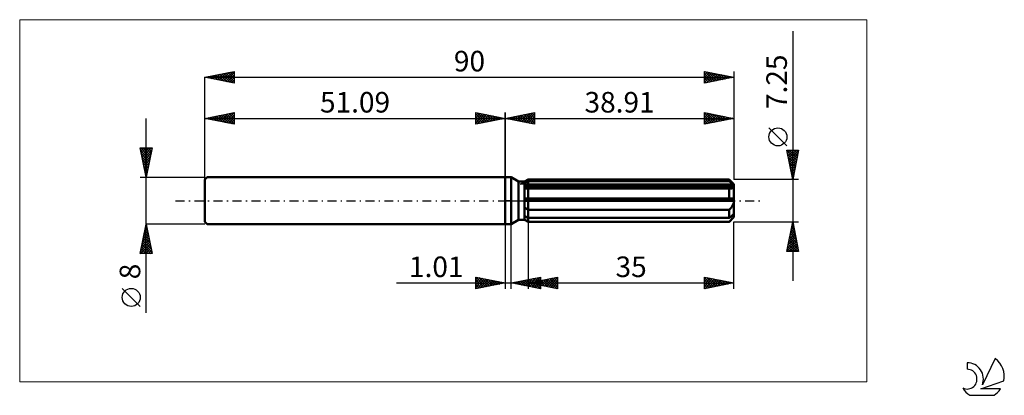
# Model space of a CAD drawing. Units: millimetres. Extents: x -83 to 85, y -33 to 31.
import ezdxf
from ezdxf.enums import TextEntityAlignment as Align

# ---------------------------------------------------------------- set-up
doc = ezdxf.new("R2010")
doc.units = ezdxf.units.MM
doc.header["$LTSCALE"] = 3.8
doc.linetypes.add('LONGDASH_DASH', pattern=[0.85, 0.4, -0.2, 0.05, -0.2])
for name, color, linetype in [('1', 4, 'CONTINUOUS'), ('2', 7, 'CONTINUOUS'), ('4', 2, 'LONGDASH_DASH'), ('CUT', 1, 'CONTINUOUS'), ('INFTOTAL', 9, 'CONTINUOUS'), ('NOCUT', 7, 'CONTINUOUS'), ('SK1', 4, 'CONTINUOUS'), ('SK2', 7, 'CONTINUOUS'), ('SK4', 2, 'LONGDASH_DASH'), ('SK6', 5, 'CONTINUOUS')]:
    doc.layers.add(name, color=color, linetype=linetype)
doc.styles.get("Standard").update_dxf_attribs({"font": 'Monospac821 BT'})

msp = doc.modelspace()

# ---------------------------------------------------------------- linework, layer by layer
at = {"layer": '1', "color": 4, "linetype": 'CONTINUOUS', "lineweight": 50}
for p, q in [((0, 4), (1, 4)), ((0, -4), (0, 4)), ((2.28, 3.26), (1, 4)), ((1, -4), (1, 4)), ((3.28, 3.26), (3.91, 3.62)), ((3.28, 3.26), (3.91, 3.62)), ((3.91, 3.62), (38.11, 3.62)), ((3.91, 3.3), (3.91, 3.62)), ((3.91, 3.3), (3.91, 3.62)), ((38.91, 2.83), (38.11, 3.62)), ((38.11, 3.3), (38.11, 3.62)), ((2.28, 3.26), (3.28, 3.26)), ((2.28, -3.26), (2.28, 3.26)), ((3.28, -3.26), (3.28, 3.26)), ((3.28, 2.99), (3.37, 3.03)), ((3.28, 2.99), (3.37, 3.03)), ((3.28, 2.63), (38.89, 2.63)), ((3.28, 2.45), (38.91, 2.45)), ((3.28, 2.45), (38.91, 2.45)), ((3.35, 2.07), (3.28, 2.08)), ((3.35, 2.07), (3.28, 2.08)), ((3.43, 2.07), (3.35, 2.07)), ((3.43, 2.07), (3.35, 2.07)), ((3.37, 3.03), (3.45, 3.08)), ((3.37, 3.03), (3.45, 3.08)), ((3.5, 2.06), (3.43, 2.07)), ((3.5, 2.06), (3.43, 2.07)), ((3.45, 3.08), (3.54, 3.12)), ((3.45, 3.08), (3.54, 3.12)), ((3.58, 2.06), (3.5, 2.06)), ((3.58, 2.06), (3.5, 2.06)), ((3.54, 3.12), (3.63, 3.17)), ((3.54, 3.12), (3.63, 3.17)), ((3.66, 2.06), (3.58, 2.06)), ((3.66, 2.06), (3.58, 2.06)), ((3.63, 3.17), (3.72, 3.21)), ((3.63, 3.17), (3.72, 3.21)), ((3.74, 2.06), (3.66, 2.06)), ((3.74, 2.06), (3.66, 2.06)), ((3.72, 3.21), (3.82, 3.26)), ((3.72, 3.21), (3.82, 3.26)), ((3.74, 2.06), (3.77, 2.06)), ((3.74, 2.06), (3.77, 2.06)), ((3.77, 2.06), (3.8, 2.06)), ((3.77, 2.06), (3.8, 2.06)), ((3.8, 2.06), (3.82, 2.06)), ((3.8, 2.06), (3.82, 2.06)), ((3.82, 3.26), (3.91, 3.3)), ((3.82, 3.26), (3.91, 3.3)), ((3.82, 2.06), (3.85, 2.06)), ((3.82, 2.06), (3.85, 2.06)), ((3.85, 2.06), (3.88, 2.06)), ((3.85, 2.06), (3.88, 2.06)), ((3.88, 2.06), (3.91, 2.06)), ((3.88, 2.06), (3.91, 2.06)), ((3.91, 3.3), (38.11, 3.3)), ((3.91, 2.63), (3.91, 3.3)), ((3.91, 2.45), (3.91, 2.63)), ((3.91, 2.06), (3.91, 2.45)), ((3.91, 2.06), (38.11, 2.06)), ((3.91, -3.62), (3.91, 2.06)), ((38.23, 3.2), (38.11, 3.3)), ((38.13, 2.06), (38.11, 2.06)), ((38.11, 0.36), (38.11, 2.06)), ((38.14, 2.06), (38.13, 2.06)), ((38.16, 2.06), (38.14, 2.06)), ((38.18, 2.06), (38.16, 2.06)), ((38.19, 2.06), (38.18, 2.06)), ((38.21, 2.06), (38.19, 2.06)), ((38.21, 2.06), (38.29, 2.06)), ((38.35, 3.09), (38.23, 3.2)), ((38.29, 2.06), (38.37, 2.07)), ((38.47, 2.99), (38.35, 3.09)), ((38.37, 2.07), (38.44, 2.07)), ((38.44, 2.07), (38.52, 2.09)), ((38.58, 2.9), (38.47, 2.99)), ((38.52, 2.09), (38.59, 2.11)), ((38.68, 2.8), (38.58, 2.9)), ((38.59, 2.11), (38.65, 2.13)), ((38.65, 2.13), (38.72, 2.16)), ((38.79, 2.71), (38.68, 2.8)), ((38.72, 2.16), (38.77, 2.19)), ((38.77, 2.19), (38.82, 2.23)), ((38.89, 2.63), (38.79, 2.71)), ((38.82, 2.23), (38.86, 2.28)), ((38.86, 2.28), (38.89, 2.33)), ((38.89, 2.6), (38.89, 2.63)), ((38.9, 2.58), (38.89, 2.6)), ((38.89, 2.33), (38.9, 2.39)), ((38.9, 2.55), (38.9, 2.58)), ((38.91, 2.52), (38.9, 2.55)), ((38.9, 2.39), (38.91, 2.45)), ((38.91, -2.83), (38.91, 2.83)), ((38.91, 2.5), (38.91, 2.52)), ((38.91, 2.47), (38.91, 2.5)), ((38.91, 2.45), (38.91, 2.47)), ((3.28, 0.36), (38.89, 0.36)), ((3.28, 0), (38.91, 0)), ((38.89, 0.31), (38.89, 0.36)), ((38.9, 0.26), (38.89, 0.31)), ((38.9, 0.21), (38.9, 0.26)), ((38.91, 0.16), (38.9, 0.21)), ((38.91, 0.1), (38.91, 0.16)), ((38.91, 0.05), (38.91, 0.1)), ((38.91, 0), (38.91, 0.05)), ((3.37, -1.2), (3.28, -1.14)), ((3.37, -1.2), (3.28, -1.14)), ((3.45, -1.26), (3.37, -1.2)), ((3.45, -1.26), (3.37, -1.2)), ((3.54, -1.32), (3.45, -1.26)), ((3.54, -1.32), (3.45, -1.26)), ((3.63, -1.38), (3.54, -1.32)), ((3.63, -1.38), (3.54, -1.32)), ((3.72, -1.44), (3.63, -1.38)), ((3.72, -1.44), (3.63, -1.38)), ((3.82, -1.5), (3.72, -1.44)), ((3.82, -1.5), (3.72, -1.44)), ((3.91, -1.55), (3.82, -1.5)), ((3.91, -1.55), (3.82, -1.5)), ((3.91, -1.55), (38.11, -1.55)), ((38.11, -1.55), (38.19, -1.47)), ((38.11, -2.94), (38.11, -1.55)), ((38.19, -1.47), (38.27, -1.38)), ((38.27, -1.38), (38.35, -1.3)), ((38.35, -1.3), (38.42, -1.21)), ((38.42, -1.21), (38.49, -1.12)), ((38.49, -1.12), (38.55, -1.03)), ((38.55, -1.03), (38.62, -0.93)), ((38.62, -0.93), (38.68, -0.82)), ((38.68, -0.82), (38.74, -0.71)), ((38.74, -0.71), (38.79, -0.6)), ((38.79, -0.6), (38.83, -0.48)), ((38.83, -0.48), (38.86, -0.36)), ((38.86, -0.36), (38.89, -0.24)), ((38.89, -0.24), (38.9, -0.12)), ((38.9, -0.12), (38.91, 0)), ((1, -4), (2.28, -3.26)), ((2.28, -3.26), (3.28, -3.26)), ((3.37, -2.67), (3.28, -2.63)), ((3.37, -2.67), (3.28, -2.63)), ((3.37, -3.27), (3.28, -3.22)), ((3.37, -3.27), (3.28, -3.22)), ((3.91, -3.62), (3.28, -3.26)), ((3.91, -3.62), (3.28, -3.26)), ((3.45, -2.71), (3.37, -2.67)), ((3.45, -2.71), (3.37, -2.67)), ((3.45, -3.33), (3.37, -3.27)), ((3.45, -3.33), (3.37, -3.27)), ((3.54, -2.76), (3.45, -2.71)), ((3.54, -2.76), (3.45, -2.71)), ((3.54, -3.39), (3.45, -3.33)), ((3.54, -3.39), (3.45, -3.33)), ((3.63, -2.8), (3.54, -2.76)), ((3.63, -2.8), (3.54, -2.76)), ((3.72, -2.85), (3.63, -2.8)), ((3.72, -2.85), (3.63, -2.8)), ((3.82, -2.9), (3.72, -2.85)), ((3.82, -2.9), (3.72, -2.85)), ((3.91, -2.94), (3.82, -2.9)), ((3.91, -2.94), (3.82, -2.9)), ((3.91, -2.94), (38.11, -2.94)), ((38.11, -3.62), (38.91, -2.83)), ((38.11, -2.94), (38.23, -2.84)), ((38.23, -2.84), (38.35, -2.73)), ((38.35, -2.73), (38.47, -2.63)), ((38.35, -3.36), (38.42, -3.28)), ((38.42, -3.28), (38.49, -3.2)), ((38.47, -2.63), (38.58, -2.54)), ((38.49, -3.2), (38.55, -3.12)), ((38.55, -3.12), (38.62, -3.04)), ((38.58, -2.54), (38.68, -2.44)), ((38.62, -3.04), (38.68, -2.96)), ((38.68, -2.44), (38.79, -2.35)), ((38.68, -2.96), (38.74, -2.88)), ((38.74, -2.88), (38.79, -2.8)), ((38.79, -2.35), (38.89, -2.27)), ((38.79, -2.8), (38.83, -2.72)), ((38.83, -2.72), (38.86, -2.65)), ((38.86, -2.65), (38.89, -2.58)), ((38.89, -2.29), (38.89, -2.27)), ((38.9, -2.32), (38.89, -2.29)), ((38.89, -2.58), (38.9, -2.51)), ((38.9, -2.34), (38.9, -2.32)), ((38.91, -2.37), (38.9, -2.34)), ((38.9, -2.51), (38.91, -2.45)), ((38.91, -2.39), (38.91, -2.37)), ((38.91, -2.42), (38.91, -2.39)), ((38.91, -2.45), (38.91, -2.42)), ((0, -4), (1, -4)), ((3.63, -3.44), (3.54, -3.39)), ((3.63, -3.44), (3.54, -3.39)), ((3.72, -3.5), (3.63, -3.44)), ((3.72, -3.5), (3.63, -3.44)), ((3.82, -3.56), (3.72, -3.5)), ((3.82, -3.56), (3.72, -3.5)), ((3.91, -3.61), (3.82, -3.56)), ((3.91, -3.61), (3.82, -3.56)), ((3.91, -3.61), (38.11, -3.61)), ((3.91, -3.62), (38.11, -3.62)), ((38.11, -3.61), (38.19, -3.53)), ((38.11, -3.62), (38.11, -3.61)), ((38.19, -3.53), (38.27, -3.44)), ((38.27, -3.44), (38.35, -3.36))]:
    msp.add_line(p, q, dxfattribs=at)
at = {"layer": '2', "color": 7, "linetype": 'CONTINUOUS', "lineweight": 25}
for p, q in [((48.91, 28.84), (48.91, -13.62)), ((0, 0), (0, 15)), ((0, 14), (5, 15)), ((0, 14), (38.91, 14)), ((5, 13), (0, 14)), ((0, 14), (0, 14)), ((0.35, 13.93), (0.53, 14.11)), ((0.35, 14.07), (0.53, 13.89)), ((0.71, 13.86), (1.06, 14.21)), ((0.71, 14.14), (1.06, 13.79)), ((1.06, 13.79), (1.59, 14.32)), ((1.06, 14.21), (1.59, 13.68)), ((1.41, 13.72), (2.12, 14.42)), ((1.41, 14.28), (2.12, 13.58)), ((1.77, 13.65), (2.65, 14.53)), ((1.77, 14.35), (2.65, 13.47)), ((2.12, 13.58), (3.18, 14.64)), ((2.12, 14.42), (3.18, 13.36)), ((2.47, 13.51), (3.71, 14.74)), ((2.48, 14.5), (3.71, 13.26)), ((2.83, 13.43), (4.24, 14.85)), ((2.83, 14.57), (4.24, 13.15)), ((3.18, 13.36), (4.77, 14.95)), ((3.18, 14.64), (4.77, 13.05)), ((3.53, 13.29), (5, 14.76)), ((3.54, 14.71), (5, 13.24)), ((3.89, 14.78), (5, 13.67)), ((3.89, 13.22), (5, 14.33)), ((4.24, 14.85), (5, 14.09)), ((4.24, 13.15), (5, 13.91)), ((4.6, 14.92), (5, 14.52)), ((4.6, 13.08), (5, 13.49)), ((4.95, 14.99), (5, 14.94)), ((5, 15), (5, 13)), ((33.91, 13), (33.91, 15)), ((33.91, 15), (38.91, 14)), ((33.91, 14.65), (34.2, 14.94)), ((33.91, 14.88), (35.48, 13.31)), ((33.91, 14.23), (34.55, 14.87)), ((33.91, 13.81), (34.91, 14.8)), ((33.91, 13.38), (35.26, 14.73)), ((33.91, 14.46), (35.12, 13.24)), ((33.91, 14.03), (34.77, 13.17)), ((38.91, 14), (33.91, 13)), ((33.91, 13.61), (34.42, 13.1)), ((33.96, 13.01), (35.61, 14.66)), ((34.29, 14.92), (35.83, 13.38)), ((34.49, 13.12), (35.97, 14.59)), ((34.82, 14.82), (36.18, 13.45)), ((35.02, 13.22), (36.32, 14.52)), ((35.35, 14.71), (36.54, 13.53)), ((35.56, 13.33), (36.67, 14.45)), ((35.88, 14.61), (36.89, 13.6)), ((36.09, 13.44), (37.03, 14.38)), ((36.41, 14.5), (37.24, 13.67)), ((36.62, 13.54), (37.38, 14.31)), ((36.94, 14.39), (37.6, 13.74)), ((37.15, 13.65), (37.73, 14.24)), ((37.47, 14.29), (37.95, 13.81)), ((37.68, 13.75), (38.09, 14.16)), ((38, 14.18), (38.31, 13.88)), ((38.21, 13.86), (38.44, 14.09)), ((38.53, 14.08), (38.66, 13.95)), ((38.74, 13.97), (38.79, 14.02)), ((38.91, 15), (38.91, 3.62)), ((4.95, 13.01), (5, 13.06)), ((33.91, 13.18), (34.06, 13.03)), ((47.91, 9.33), (44.85, 12.39)), ((48.91, 3.62), (47.91, 8.62)), ((47.91, 8.62), (49.91, 8.62)), ((47.94, 8.49), (49.56, 6.87)), ((47.97, 8.33), (48.27, 8.62)), ((48.04, 7.97), (48.69, 8.62)), ((48.11, 7.62), (49.12, 8.62)), ((48.18, 7.27), (49.54, 8.62)), ((48.23, 8.62), (49.63, 7.22)), ((48.25, 6.91), (49.9, 8.56)), ((48.65, 8.62), (49.7, 7.58)), ((49.91, 8.62), (48.91, 3.62)), ((49.07, 8.62), (49.77, 7.93)), ((49.5, 8.62), (49.84, 8.28)), ((48.04, 7.96), (49.49, 6.51)), ((48.15, 7.43), (49.42, 6.16)), ((48.26, 6.9), (49.35, 5.81)), ((48.32, 6.56), (49.79, 8.03)), ((48.39, 6.21), (49.68, 7.5)), ((48.46, 5.85), (49.58, 6.97)), ((48.36, 6.37), (49.28, 5.45)), ((48.47, 5.84), (49.21, 5.1)), ((48.54, 5.5), (49.47, 6.44)), ((48.57, 5.31), (49.13, 4.75)), ((48.61, 5.15), (49.37, 5.91)), ((48.68, 4.79), (49.26, 5.38)), ((49.91, 3.62), (38.91, 3.62)), ((48.68, 4.78), (49.06, 4.39)), ((48.75, 4.44), (49.15, 4.85)), ((48.79, 4.25), (48.99, 4.04)), ((48.82, 4.09), (49.05, 4.32)), ((48.89, 3.73), (48.94, 3.79)), ((48.89, 3.72), (48.92, 3.69)), ((0, -4), (0, -15)), ((1.01, -15), (1.01, -4)), ((3.91, -3.62), (3.91, -15)), ((38.91, -3.62), (49.91, -3.62)), ((38.91, -15), (38.91, -3.62)), ((47.91, -8.62), (48.91, -3.62)), ((48.55, -5.41), (49.15, -4.81)), ((48.65, -4.95), (49.31, -5.61)), ((48.66, -4.87), (49.08, -4.46)), ((48.72, -4.59), (49.2, -5.08)), ((48.77, -4.34), (49.01, -4.1)), ((48.79, -4.24), (49.09, -4.55)), ((48.86, -3.89), (48.99, -4.02)), ((48.87, -3.81), (48.94, -3.75)), ((48.91, -3.62), (49.91, -8.62)), ((48.02, -8.06), (49.5, -6.58)), ((48.13, -7.53), (49.43, -6.23)), ((48.24, -7), (49.36, -5.87)), ((48.34, -6.47), (49.29, -5.52)), ((48.36, -6.36), (49.73, -7.73)), ((48.43, -6.01), (49.62, -7.2)), ((48.45, -5.94), (49.22, -5.17)), ((48.5, -5.65), (49.52, -6.67)), ((48.57, -5.3), (49.41, -6.14)), ((47.92, -8.59), (49.57, -6.93)), ((48.01, -8.13), (48.51, -8.62)), ((48.08, -7.77), (48.93, -8.62)), ((48.15, -7.42), (49.35, -8.62)), ((48.22, -7.07), (49.78, -8.62)), ((48.29, -6.71), (49.84, -8.26)), ((48.3, -8.62), (49.64, -7.29)), ((48.73, -8.62), (49.71, -7.64)), ((49.15, -8.62), (49.78, -7.99)), ((49.58, -8.62), (49.85, -8.35)), ((49.91, -8.62), (47.91, -8.62)), ((47.94, -8.48), (48.08, -8.62)), ((-5, -15), (-5, -13)), ((-5, -13), (0, -14)), ((-5, -13.04), (-4.96, -13.01)), ((-5, -13.04), (-3.37, -14.67)), ((-5, -13.47), (-4.61, -13.08)), ((-5, -13.89), (-4.26, -13.15)), ((-5, -14.32), (-3.9, -13.22)), ((-5, -14.74), (-3.55, -13.29)), ((-4.79, -14.96), (-3.2, -13.36)), ((-4.52, -13.1), (-3.02, -14.6)), ((-3.99, -13.2), (-2.66, -14.53)), ((-3.46, -13.31), (-2.31, -14.46)), ((1.01, -14), (6.01, -13)), ((3.1, -14.42), (4.14, -13.37)), ((3.45, -14.49), (4.67, -13.27)), ((3.81, -14.56), (5.2, -13.16)), ((3.91, -14), (8.91, -13)), ((4.16, -14.63), (5.74, -13.05)), ((4.34, -13.33), (6.01, -15)), ((4.51, -14.7), (6.01, -13.2)), ((4.69, -13.26), (6.01, -14.58)), ((5.05, -13.19), (6.01, -14.15)), ((5.4, -13.12), (6.01, -13.73)), ((5.76, -13.05), (6.01, -13.31)), ((5.94, -14.41), (6.96, -13.39)), ((6.01, -13), (6.01, -15)), ((6.29, -14.48), (7.49, -13.28)), ((6.65, -14.55), (8.02, -13.18)), ((7, -14.62), (8.55, -13.07)), ((7.18, -13.35), (8.82, -14.98)), ((7.36, -14.69), (8.91, -13.13)), ((7.54, -13.27), (8.91, -14.65)), ((7.89, -13.2), (8.91, -14.22)), ((8.24, -13.13), (8.91, -13.8)), ((8.6, -13.06), (8.91, -13.38)), ((8.91, -13), (8.91, -15)), ((33.91, -15), (33.91, -13)), ((33.91, -13), (38.91, -14)), ((33.91, -13.34), (34.2, -13.06)), ((33.91, -13.12), (35.48, -14.69)), ((33.91, -13.77), (34.55, -13.13)), ((33.91, -14.19), (34.9, -13.2)), ((33.91, -14.62), (35.26, -13.27)), ((33.96, -14.99), (35.61, -13.34)), ((34.29, -13.08), (35.83, -14.62)), ((34.82, -13.18), (36.18, -14.55)), ((35.35, -13.29), (36.54, -14.47)), ((35.88, -13.39), (36.89, -14.4)), ((-18.48, -14), (11.01, -14)), ((-5, -13.47), (-3.72, -14.74)), ((-5, -13.89), (-4.08, -14.82)), ((0, -14), (-5, -15)), ((-5, -14.32), (-4.43, -14.89)), ((-5, -14.74), (-4.78, -14.96)), ((-4.26, -14.85), (-2.84, -13.43)), ((-3.73, -14.75), (-2.49, -13.5)), ((-3.2, -14.64), (-2.14, -13.57)), ((-2.93, -13.41), (-1.95, -14.39)), ((-2.67, -14.53), (-1.78, -13.64)), ((-2.4, -13.52), (-1.6, -14.32)), ((-2.14, -14.43), (-1.43, -13.71)), ((-1.87, -13.63), (-1.25, -14.25)), ((-1.61, -14.32), (-1.08, -13.78)), ((-1.34, -13.73), (-0.89, -14.18)), ((-1.08, -14.22), (-0.72, -13.86)), ((-0.81, -13.84), (-0.54, -14.11)), ((-0.55, -14.11), (-0.37, -13.93)), ((-0.28, -13.94), (-0.19, -14.04)), ((-0.02, -14), (-0.01, -14)), ((6.01, -15), (1.01, -14)), ((1.16, -13.97), (1.23, -14.04)), ((1.33, -14.06), (1.49, -13.9)), ((1.51, -13.9), (1.76, -14.15)), ((1.69, -14.14), (2.02, -13.8)), ((1.87, -13.83), (2.29, -14.26)), ((2.04, -14.21), (2.55, -13.69)), ((2.22, -13.76), (2.82, -14.36)), ((2.39, -14.28), (3.08, -13.59)), ((2.57, -13.69), (3.35, -14.47)), ((2.75, -14.35), (3.61, -13.48)), ((2.93, -13.62), (3.89, -14.58)), ((3.28, -13.55), (4.42, -14.68)), ((3.63, -13.48), (4.95, -14.79)), ((3.91, -14), (38.91, -14)), ((8.91, -15), (3.91, -14)), ((3.99, -13.4), (5.48, -14.89)), ((4, -13.98), (4.05, -14.03)), ((4.17, -14.05), (4.31, -13.92)), ((4.35, -13.91), (4.58, -14.13)), ((4.53, -14.12), (4.84, -13.81)), ((4.71, -13.84), (5.11, -14.24)), ((4.87, -14.77), (6.01, -13.63)), ((4.88, -14.19), (5.37, -13.71)), ((5.06, -13.77), (5.64, -14.35)), ((5.22, -14.84), (6.01, -14.05)), ((5.23, -14.26), (5.9, -13.6)), ((5.42, -13.7), (6.17, -14.45)), ((5.57, -14.91), (6.01, -14.48)), ((5.59, -14.34), (6.43, -13.5)), ((5.77, -13.63), (6.7, -14.56)), ((5.93, -14.98), (6.01, -14.9)), ((6.12, -13.56), (7.23, -14.66)), ((6.48, -13.49), (7.76, -14.77)), ((6.83, -13.42), (8.29, -14.88)), ((7.71, -14.76), (8.91, -13.56)), ((8.06, -14.83), (8.91, -13.98)), ((8.42, -14.9), (8.91, -14.41)), ((8.77, -14.97), (8.91, -14.83)), ((33.91, -13.55), (35.12, -14.76)), ((33.91, -13.97), (34.77, -14.83)), ((38.91, -14), (33.91, -15)), ((33.91, -14.39), (34.42, -14.9)), ((33.91, -14.82), (34.06, -14.97)), ((34.49, -14.88), (35.97, -13.41)), ((35.02, -14.78), (36.32, -13.48)), ((35.55, -14.67), (36.67, -13.55)), ((36.08, -14.57), (37.03, -13.62)), ((36.41, -13.5), (37.24, -14.33)), ((36.61, -14.46), (37.38, -13.69)), ((36.94, -13.61), (37.6, -14.26)), ((37.14, -14.35), (37.73, -13.76)), ((37.47, -13.71), (37.95, -14.19)), ((37.67, -14.25), (38.09, -13.84)), ((38, -13.82), (38.3, -14.12)), ((38.2, -14.14), (38.44, -13.91)), ((38.53, -13.92), (38.66, -14.05)), ((38.74, -14.03), (38.79, -13.98))]:
    msp.add_line(p, q, dxfattribs=at)
msp.add_circle((46.38, 10.86), 1.53, dxfattribs=at)
at = {"layer": '4', "color": 2, "linetype": 'LONGDASH_DASH', "lineweight": 25}
msp.add_line((0, 0), (38.91, 0), dxfattribs=at)
at = {"layer": 'CUT', "color": 1, "linetype": 'CONTINUOUS', "lineweight": 25}
for p, q in [((2.52, 2.83), (3.91, 3.62)), ((3.91, 3.62), (38.11, 3.62)), ((38.11, 3.62), (38.91, 2.83)), ((38.91, 2.83), (2.52, 2.83))]:
    msp.add_line(p, q, dxfattribs=at)
at = {"layer": 'INFTOTAL', "color": 9, "linetype": 'CONTINUOUS', "lineweight": 18}
for p, q in [((61.5, 30.8), (-82.6, 30.8)), ((-82.6, 30.8), (-82.6, -30.8)), ((61.5, -30.8), (61.5, 30.8)), ((-82.6, -30.8), (61.5, -30.8))]:
    msp.add_line(p, q, dxfattribs=at)
at = {"layer": 'NOCUT', "color": 7, "linetype": 'CONTINUOUS', "lineweight": 25}
for p, q in [((0, 0), (0, 4)), ((0, 4), (1, 4)), ((2.28, 3.26), (1, 4)), ((3.91, 3.62), (3.28, 3.26)), ((3.91, 2.83), (3.91, 3.62)), ((3.28, 3.26), (2.28, 3.26)), ((38.91, 2.83), (3.91, 2.83)), ((38.91, 0), (38.91, 2.83)), ((1, 0), (0, 0)), ((1, 0), (38.91, 0))]:
    msp.add_line(p, q, dxfattribs=at)
at = {"layer": 'SK1', "color": 4, "linetype": 'CONTINUOUS', "lineweight": 50}
for p, q in [((-50.69, 4), (-51.09, 3.6)), ((-51.09, 3.6), (-51.09, -3.6)), ((0, 4), (-50.69, 4)), ((-51.09, -3.6), (-50.69, -4)), ((-50.69, -4), (0, -4))]:
    msp.add_line(p, q, dxfattribs=at)
at = {"layer": 'SK2', "color": 7, "linetype": 'CONTINUOUS', "lineweight": 25}
for p, q in [((-51.09, 21), (-46.09, 22)), ((-48.29, 20.44), (-46.89, 21.84)), ((-47.94, 20.37), (-46.36, 21.95)), ((-47.58, 20.3), (-46.09, 21.79)), ((-47.16, 21.79), (-46.09, 20.72)), ((-46.81, 21.86), (-46.09, 21.14)), ((-46.45, 21.93), (-46.09, 21.56)), ((-46.1, 22), (-46.09, 21.99)), ((-46.09, 22), (-46.09, 20)), ((33.91, 20), (33.91, 22)), ((33.91, 22), (38.91, 21)), ((33.91, 21.87), (34.02, 21.98)), ((33.91, 21.44), (34.38, 21.91)), ((33.91, 21.02), (34.73, 21.84)), ((34.03, 21.98), (35.65, 20.35)), ((34.56, 21.87), (36.01, 20.42)), ((38.91, 22), (38.91, 3.62)), ((-51.09, 0), (-51.09, 21)), ((-51.09, 21), (38.91, 21)), ((-46.09, 20), (-51.09, 21)), ((-51.05, 21.01), (-51.03, 20.99)), ((-50.77, 20.94), (-50.6, 21.1)), ((-50.7, 21.08), (-50.5, 20.88)), ((-50.41, 20.86), (-50.07, 21.2)), ((-50.34, 21.15), (-49.97, 20.78)), ((-50.06, 20.79), (-49.54, 21.31)), ((-49.99, 21.22), (-49.44, 20.67)), ((-49.7, 20.72), (-49.01, 21.42)), ((-49.63, 21.29), (-48.91, 20.56)), ((-49.35, 20.65), (-48.48, 21.52)), ((-49.28, 21.36), (-48.38, 20.46)), ((-49, 20.58), (-47.95, 21.63)), ((-48.93, 21.43), (-47.85, 20.35)), ((-48.64, 20.51), (-47.42, 21.73)), ((-48.57, 21.5), (-47.32, 20.25)), ((-48.22, 21.57), (-46.79, 20.14)), ((-47.87, 21.64), (-46.26, 20.03)), ((-47.51, 21.72), (-46.09, 20.29)), ((-47.23, 20.23), (-46.09, 21.37)), ((-46.88, 20.16), (-46.09, 20.94)), ((-46.52, 20.09), (-46.09, 20.52)), ((33.91, 20.59), (35.08, 21.77)), ((33.91, 20.17), (35.44, 21.69)), ((33.91, 21.67), (35.3, 20.28)), ((33.91, 21.24), (34.95, 20.21)), ((38.91, 21), (33.91, 20)), ((33.91, 20.82), (34.59, 20.14)), ((33.91, 20.4), (34.24, 20.07)), ((34.23, 20.06), (35.79, 21.62)), ((34.76, 20.17), (36.14, 21.55)), ((35.09, 21.76), (36.36, 20.49)), ((35.29, 20.28), (36.5, 21.48)), ((35.62, 21.66), (36.71, 20.56)), ((35.82, 20.38), (36.85, 21.41)), ((36.15, 21.55), (37.07, 20.63)), ((36.35, 20.49), (37.2, 21.34)), ((36.68, 21.45), (37.42, 20.7)), ((36.88, 20.59), (37.56, 21.27)), ((37.21, 21.34), (37.78, 20.77)), ((37.41, 20.7), (37.91, 21.2)), ((37.74, 21.23), (38.13, 20.84)), ((37.94, 20.81), (38.26, 21.13)), ((38.27, 21.13), (38.48, 20.91)), ((38.47, 20.91), (38.62, 21.06)), ((38.8, 21.02), (38.84, 20.99)), ((-46.17, 20.02), (-46.09, 20.1)), ((-61.09, -19.11), (-61.09, 14)), ((-51.09, 14), (-46.09, 15)), ((-51.09, 4), (-51.09, 14)), ((-51.09, 14), (0, 14)), ((-46.09, 13), (-51.09, 14)), ((-50.94, 13.97), (-50.87, 14.04)), ((-50.87, 14.04), (-50.76, 13.93)), ((-50.59, 13.9), (-50.34, 14.15)), ((-50.52, 14.11), (-50.23, 13.83)), ((-50.23, 13.83), (-49.81, 14.26)), ((-50.16, 14.19), (-49.7, 13.72)), ((-49.88, 13.76), (-49.28, 14.36)), ((-49.81, 14.26), (-49.17, 13.62)), ((-49.53, 13.69), (-48.75, 14.47)), ((-49.46, 14.33), (-48.64, 13.51)), ((-49.17, 13.62), (-48.22, 14.57)), ((-49.1, 14.4), (-48.11, 13.4)), ((-48.82, 13.55), (-47.69, 14.68)), ((-48.75, 14.47), (-47.58, 13.3)), ((-48.47, 13.48), (-47.16, 14.79)), ((-48.4, 14.54), (-47.05, 13.19)), ((-48.11, 13.4), (-46.63, 14.89)), ((-48.04, 14.61), (-46.52, 13.09)), ((-47.76, 13.33), (-46.1, 15)), ((-47.69, 14.68), (-46.09, 13.08)), ((-47.41, 13.26), (-46.09, 14.58)), ((-47.34, 14.75), (-46.09, 13.5)), ((-47.05, 13.19), (-46.09, 14.16)), ((-46.98, 14.82), (-46.09, 13.93)), ((-46.7, 13.12), (-46.09, 13.73)), ((-46.63, 14.89), (-46.09, 14.35)), ((-46.28, 14.96), (-46.09, 14.78)), ((-46.09, 15), (-46.09, 13)), ((-5, 13), (-5, 15)), ((-5, 15), (0, 14)), ((-5, 14.94), (-4.95, 14.99)), ((-5, 14.52), (-4.6, 14.92)), ((-5, 14.09), (-4.24, 14.85)), ((-5, 13.67), (-3.89, 14.78)), ((-5, 14.76), (-3.53, 13.29)), ((-5, 13.24), (-3.54, 14.71)), ((-5, 14.33), (-3.89, 13.22)), ((0, 14), (-5, 13)), ((-5, 13.91), (-4.24, 13.15)), ((-5, 13.49), (-4.6, 13.08)), ((-4.77, 14.95), (-3.18, 13.36)), ((-4.77, 13.05), (-3.18, 14.64)), ((-4.24, 14.85), (-2.83, 13.43)), ((-4.24, 13.15), (-2.83, 14.57)), ((-3.71, 14.74), (-2.47, 13.51)), ((-3.71, 13.26), (-2.48, 14.5)), ((-3.18, 14.64), (-2.12, 13.58)), ((-3.18, 13.36), (-2.12, 14.42)), ((-2.65, 14.53), (-1.77, 13.65)), ((-2.65, 13.47), (-1.77, 14.35)), ((-2.12, 14.42), (-1.41, 13.72)), ((-2.12, 13.58), (-1.41, 14.28)), ((-1.59, 14.32), (-1.06, 13.79)), ((-1.59, 13.68), (-1.06, 14.21)), ((-1.06, 14.21), (-0.71, 13.86)), ((-1.06, 13.79), (-0.71, 14.14)), ((-0.53, 14.11), (-0.35, 13.93)), ((-0.53, 13.89), (-0.35, 14.07)), ((0, 15), (0, 4)), ((0, 14), (0, 14)), ((-46.35, 13.05), (-46.09, 13.31)), ((-5, 13.06), (-4.95, 13.01)), ((-61.09, 4), (-62.09, 9)), ((-62.09, 9), (-60.09, 9)), ((-62.07, 9), (-60.42, 7.35)), ((-62.05, 8.8), (-61.85, 9)), ((-61.99, 8.5), (-60.49, 7)), ((-61.98, 8.45), (-61.43, 9)), ((-61.91, 8.09), (-61, 9)), ((-61.84, 7.74), (-60.58, 9)), ((-61.77, 7.39), (-60.16, 9)), ((-61.7, 7.03), (-60.18, 8.55)), ((-61.64, 9), (-60.35, 7.7)), ((-61.22, 9), (-60.28, 8.06)), ((-60.09, 9), (-61.09, 4)), ((-60.8, 9), (-60.21, 8.41)), ((-60.37, 9), (-60.14, 8.76)), ((-61.88, 7.97), (-60.56, 6.64)), ((-61.78, 7.43), (-60.63, 6.29)), ((-61.67, 6.9), (-60.7, 5.94)), ((-61.63, 6.68), (-60.29, 8.02)), ((-61.56, 6.33), (-60.39, 7.49)), ((-61.48, 5.97), (-60.5, 6.96)), ((-61.56, 6.37), (-60.77, 5.58)), ((-61.46, 5.84), (-60.84, 5.23)), ((-61.41, 5.62), (-60.6, 6.43)), ((-61.35, 5.31), (-60.91, 4.88)), ((-61.34, 5.27), (-60.71, 5.9)), ((-61.27, 4.91), (-60.82, 5.37)), ((-62.09, 4), (-51.09, 4)), ((-61.25, 4.78), (-60.99, 4.52)), ((-61.2, 4.56), (-60.92, 4.84)), ((-61.14, 4.25), (-61.06, 4.17)), ((-61.13, 4.21), (-61.03, 4.31)), ((-62.09, -9), (-61.09, -4)), ((-61.36, -5.36), (-60.91, -4.91)), ((-61.26, -4.83), (-60.98, -4.55)), ((-61.23, -4.69), (-60.88, -5.03)), ((-61.16, -4.34), (-60.99, -4.5)), ((-61.15, -4.3), (-61.05, -4.2)), ((-51.09, -4), (-61.09, -4)), ((-61.09, -4), (-60.09, -9)), ((-61.89, -8.01), (-60.56, -6.67)), ((-61.79, -7.48), (-60.63, -6.32)), ((-61.68, -6.95), (-60.7, -5.97)), ((-61.58, -6.46), (-60.35, -7.69)), ((-61.57, -6.42), (-60.77, -5.61)), ((-61.51, -6.1), (-60.46, -7.16)), ((-61.47, -5.89), (-60.84, -5.26)), ((-61.44, -5.75), (-60.57, -6.62)), ((-61.37, -5.4), (-60.67, -6.09)), ((-61.3, -5.04), (-60.78, -5.56)), ((-62.03, -9), (-60.41, -7.38)), ((-62, -8.54), (-60.48, -7.03)), ((-61.93, -8.22), (-61.16, -9)), ((-61.86, -7.87), (-60.74, -9)), ((-61.79, -7.52), (-60.31, -9)), ((-61.72, -7.16), (-60.14, -8.75)), ((-61.65, -6.81), (-60.25, -8.22)), ((-61.61, -9), (-60.34, -7.73)), ((-61.18, -9), (-60.27, -8.09)), ((-60.09, -9), (-62.09, -9)), ((-62.08, -8.93), (-62.01, -9)), ((-62.01, -8.58), (-61.58, -9)), ((-60.76, -9), (-60.2, -8.44)), ((-60.34, -9), (-60.13, -8.8)), ((-62.09, -17.99), (-65.15, -14.93))]:
    msp.add_line(p, q, dxfattribs=at)
msp.add_circle((-63.62, -16.46), 1.53, dxfattribs=at)
at = {"layer": 'SK4', "color": 2, "linetype": 'LONGDASH_DASH', "lineweight": 25}
msp.add_line((-56.09, 0), (43.91, 0), dxfattribs=at)
at = {"layer": 'SK6', "color": 5, "linetype": 'CONTINUOUS', "lineweight": 25}
for p, q in [((78.56, -27.58), (78.56, -28.69)), ((83.35, -26.88), (81.16, -31.34)), ((80.9, -32.04), (84.82, -30.68)), ((79.02, -33.12), (83.16, -33.12)), ((84.26, -32.04), (80.9, -32.04))]:
    msp.add_line(p, q, dxfattribs=at)
for centre, radius, start, end in [((78.58, -30.35), 2.76, 338.9379, 90.4446), ((81.09, -29.93), 3.8, 348.7239, 53.4691), ((78.57, -30.37), 1.68, 243.4215, 90.3602), ((81.09, -29.93), 3.8, 210.5484, 236.978), ((81.09, -29.93), 3.8, 303.022, 326.3732)]:
    msp.add_arc(centre, radius, start, end, dxfattribs=at)

# ---------------------------------------------------------------- texts
at = {"layer": '2', "color": 7, "linetype": 'CONTINUOUS', "lineweight": 25}
msp.add_text('7.25', height=3.5, rotation=90, dxfattribs=at).set_placement((47.91, 20.23), align=Align.CENTER)
for s, p in [('38.91', (19.45, 15)), ('1.01', (-11.74, -13)), ('35', (21.41, -13))]:
    msp.add_text(s, height=3.5, dxfattribs=at).set_placement(p, align=Align.CENTER)
at = {"layer": 'SK2', "color": 7, "linetype": 'CONTINUOUS', "lineweight": 25}
for s, p in [('90', (-6.09, 22)), ('51.09', (-25.55, 15))]:
    msp.add_text(s, height=3.5, dxfattribs=at).set_placement(p, align=Align.CENTER)
msp.add_text('8', height=3.5, rotation=90, dxfattribs=at).set_placement((-62.09, -12.05), align=Align.CENTER)

doc.saveas('drawing.dxf')
